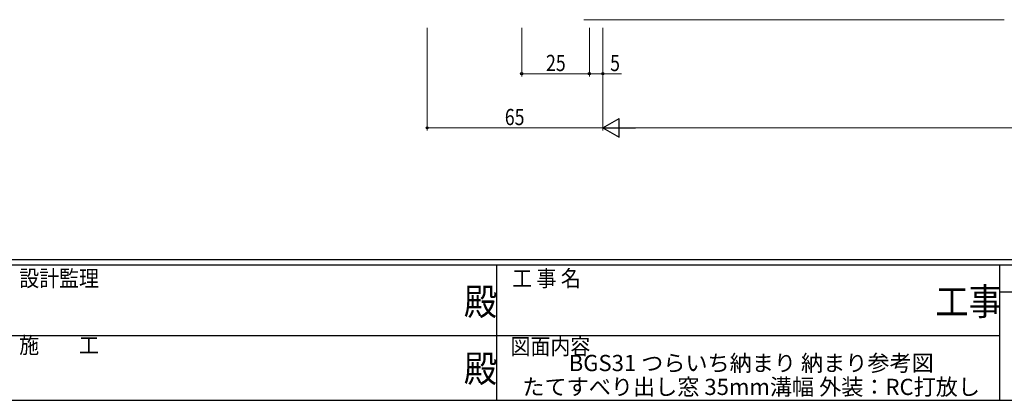
# Model space of a CAD drawing. Extents: x 0 to 1133, y 0 to 806.
# Drawn here: x 378 to 742, y 0 to 141 of the extents above; entities that cross this region are included whole.
import ezdxf
from ezdxf.enums import TextEntityAlignment as Align

# ---------------------------------------------------------------- set-up
doc = ezdxf.new("R2010")
doc.units = 0
doc.layers.add('USER1', color=3, linetype='CONTINUOUS')
doc.layers.add('YKK_ZWAK', color=7, linetype='CONTINUOUS')
doc.layers.add('YKK_D', color=6, linetype='CONTINUOUS', lineweight=13)
doc.layers.add('YSS_K', color=3, linetype='CONTINUOUS', lineweight=13)
doc.styles.get("Standard").update_dxf_attribs({"font": 'ROMANS.SHX', "bigfont": 'EXTFONT.SHX'})
doc.styles.add('text-b', font='extslim2.shx', dxfattribs={"width": 0.8, "bigfont": 'extfont2.shx'})
doc.styles.add('YKK_OSSTYLE1', font='romans.shx', dxfattribs={"width": 0.9, "bigfont": 'EXTFONT.SHX'})

# ---------------------------------------------------------------- blocks, each defined once
blk = doc.blocks.new('A201')
at = {"layer": 'YKK_ZWAK', "color": 254, "linetype": 'Continuous'}
for p, q in [((571, 35), (21, 35)), ((544, 34), (21, 34)), ((296, 34), (296, 9)), ((389, 34), (389, 9)), ((21, 9), (544, 9))]:
    blk.add_line(p, q, dxfattribs=at)
at = {"layer": 'YKK_ZWAK', "color": 131, "linetype": 'Continuous'}
for p, q in [((437.7, 29), (389, 29)), ((205, 21), (297, 21)), ((297, 21), (389, 21))]:
    blk.add_line(p, q, dxfattribs=at)
at = {"layer": 'YKK_ZWAK', "color": 131, "linetype": 'Continuous', "style": 'YKK_OSSTYLE1', "width": 0.9}
for s, p in [('設計監理', (207.69, 30.05)), ('工 事 名', (298.87, 30.05)), ('施\u3000\u3000工', (207.69, 17.68)), ('図面内容', (298.58, 17.47))]:
    blk.add_text(s, height=3, dxfattribs=at).set_placement(p)
at = {"layer": 'YKK_ZWAK', "color": 254, "linetype": 'Continuous', "style": 'YKK_OSSTYLE1', "width": 0.9}
for s, p in [('殿', (289.94, 24.75)), ('工事', (377.17, 24.75)), ('殿', (289.94, 12.37))]:
    blk.add_text(s, height=5, dxfattribs=at).set_placement(p)

msp = doc.modelspace()

# ---------------------------------------------------------------- linework, layer by layer
at = {"layer": 'YKK_D', "ltscale": 1.5}
for p, q in [((528.3, 137.77), (528.3, 99.77)), ((563.3, 137.77), (563.3, 119.77)), ((588.3, 137.77), (588.3, 119.77)), ((588.3, 137.77), (588.3, 119.77)), ((593.3, 137.77), (593.3, 99.77)), ((593.3, 137.77), (593.3, 119.77)), ((593.3, 137.77), (593.3, 99.77)), ((588.3, 120.77), (563.3, 120.77)), ((588.3, 120.77), (593.3, 120.77)), ((593.3, 120.77), (600.2, 120.77)), ((593.3, 100.77), (528.3, 100.77)), ((600.3, 100.77), (886.3, 100.77))]:
    msp.add_line(p, q, dxfattribs=at)
at = {"layer": 'YKK_D', "lineweight": -2}
for p, q in [((593.3, 100.77), (599.36, 104.27)), ((599.36, 97.27), (599.36, 104.27)), ((593.3, 100.77), (599.36, 97.27)), ((593.3, 100.77), (605.42, 100.77))]:
    msp.add_line(p, q, dxfattribs=at)
at = {"layer": 'YKK_D', "linetype": 'ByBlock', "lineweight": -2}
for centre in [(563.3, 120.77), (588.3, 120.77), (588.3, 120.77), (593.3, 120.77), (528.3, 100.77)]:
    msp.add_circle(centre, 0.425, dxfattribs=at)
at = {"layer": 'YSS_K', "ltscale": 1.5}
msp.add_line((741.8, 140.77), (586.3, 140.77), dxfattribs=at)

# ---------------------------------------------------------------- block references
at = {"layer": 'YKK_ZWAK', "xscale": 2, "yscale": 2, "zscale": 2}
msp.add_blockref('A201', (-38, -18), dxfattribs=at)

# ---------------------------------------------------------------- texts
at = {"layer": 'USER1', "color": 3}
for s, p in [('BGS31 つらいち納まり 納まり参考図 ', (649.11, 13.79)), ('たてすべり出し窓 35mm溝幅 外装：RC打放し ', (649.11, 4.96))]:
    msp.add_text(s, height=6, dxfattribs=at).set_placement(p, align=Align.MIDDLE_CENTER)
at = {"layer": 'YKK_D', "style": 'text-b', "width": 0.8}
for s, p in [('25', (572.28, 121.77)), ('5', (596, 121.77)), ('65', (557.03, 101.77))]:
    msp.add_text(s, height=6, dxfattribs=at).set_placement(p)

doc.saveas('drawing.dxf')
